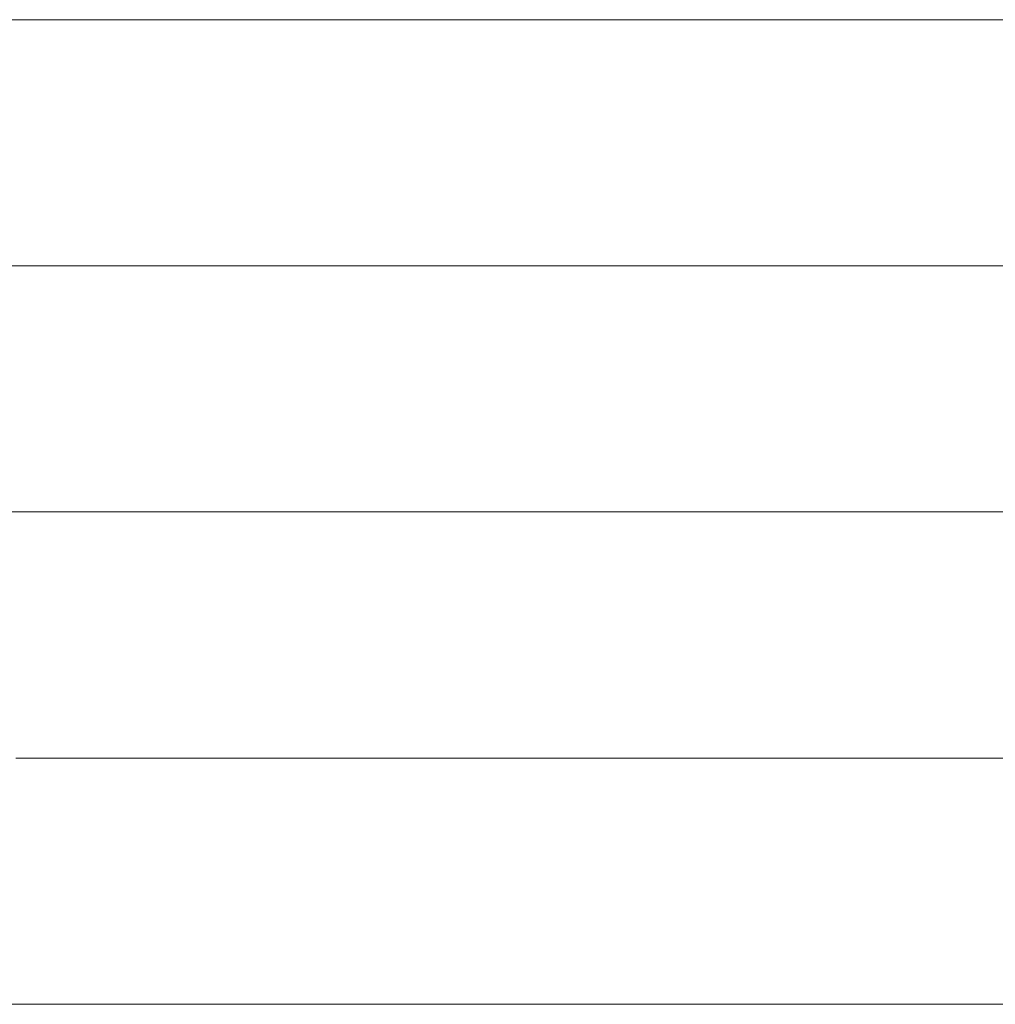
# Model space of a CAD drawing. Units: millimetres. Extents: x 0 to 8910, y 0 to 6300.
# Drawn here: x 6209 to 6230, y 362 to 383 of the extents above; entities that cross this region are included whole.
import ezdxf

# ---------------------------------------------------------------- set-up
doc = ezdxf.new("R2010")
doc.units = ezdxf.units.MM
doc.header["$MEASUREMENT"] = 0
doc.layers.add('(1) Shape lines', color=7, linetype='Continuous', lineweight=35)

# ---------------------------------------------------------------- blocks, each defined once
blk = doc.blocks.new('HATCH_136_e323aef4-bcb2-4381-b4b0-8926998d6242')
at = {"layer": '(1) Shape lines', "color": 0, "lineweight": 9}
blk.add_line((6208.931, 362.25), (6205.405, 362.25), dxfattribs=at)
blk = doc.blocks.new('HATCH_137_bade702d-ab06-4b24-9139-0dd913d1f094')
at = {"layer": '(1) Shape lines', "color": 0, "lineweight": 9}
for p, q in [((6209.721, 383.25), (6207.933, 383.25)), ((6209.721, 378), (6208.182, 378)), ((6209.721, 372.75), (6208.432, 372.75)), ((6209.721, 367.5), (6208.681, 367.5)), ((6209.721, 362.25), (6208.931, 362.25))]:
    blk.add_line(p, q, dxfattribs=at)
blk = doc.blocks.new('HATCH_143_70902092-ad80-42b4-acb5-94ab68484de4')
at = {"layer": '(1) Shape lines', "color": 0, "lineweight": 9}
for p, q in [((6211.023, 383.25), (6209.721, 383.25)), ((6211.144, 378), (6209.721, 378)), ((6211.265, 372.75), (6209.721, 372.75)), ((6211.385, 367.5), (6209.721, 367.5)), ((6211.506, 362.25), (6209.721, 362.25))]:
    blk.add_line(p, q, dxfattribs=at)
blk = doc.blocks.new('HATCH_144_fdb22ef5-221c-41ba-b630-978a0330c5c7')
at = {"layer": '(1) Shape lines', "color": 0, "lineweight": 9}
for p, q in [((6211.938, 383.25), (6211.023, 383.25)), ((6211.938, 378), (6211.144, 378)), ((6211.938, 372.75), (6211.265, 372.75)), ((6211.938, 367.5), (6211.385, 367.5)), ((6211.938, 362.25), (6211.506, 362.25))]:
    blk.add_line(p, q, dxfattribs=at)
blk = doc.blocks.new('HATCH_149_0ed5c5ba-7f9e-4439-a440-8a759f3ca2d1')
at = {"layer": '(1) Shape lines', "color": 0, "lineweight": 9}
for p, q in [((6212.656, 383.25), (6211.938, 383.25)), ((6212.721, 378), (6211.938, 378)), ((6212.786, 372.75), (6211.938, 372.75)), ((6212.85, 367.5), (6211.938, 367.5)), ((6212.915, 362.25), (6211.938, 362.25))]:
    blk.add_line(p, q, dxfattribs=at)
blk = doc.blocks.new('HATCH_150_0bb855f1-9607-4c5c-953e-62f94f84a8e7')
at = {"layer": '(1) Shape lines', "color": 0, "lineweight": 9}
for p, q in [((6213.16, 383.25), (6212.656, 383.25)), ((6213.16, 378), (6212.721, 378)), ((6213.16, 372.75), (6212.786, 372.75)), ((6213.16, 367.5), (6212.85, 367.5)), ((6213.16, 362.25), (6212.915, 362.25))]:
    blk.add_line(p, q, dxfattribs=at)
blk = doc.blocks.new('HATCH_154_8bfcd615-ccff-4bca-a062-7a6457c833d3')
at = {"layer": '(1) Shape lines', "color": 0, "lineweight": 9}
for p, q in [((6213.27, 383.25), (6213.16, 383.25)), ((6213.279, 378), (6213.16, 378)), ((6213.289, 372.75), (6213.16, 372.75)), ((6213.299, 367.5), (6213.16, 367.5)), ((6213.308, 362.25), (6213.16, 362.25))]:
    blk.add_line(p, q, dxfattribs=at)
blk = doc.blocks.new('HATCH_155_35e7ce2e-ad93-4e8e-8c4a-597a416c0a67')
at = {"layer": '(1) Shape lines', "color": 0, "lineweight": 9}
for p, q in [((6213.345, 383.25), (6213.27, 383.25)), ((6213.345, 378), (6213.279, 378)), ((6213.345, 372.75), (6213.289, 372.75)), ((6213.345, 367.5), (6213.299, 367.5)), ((6213.345, 362.25), (6213.308, 362.25))]:
    blk.add_line(p, q, dxfattribs=at)
blk = doc.blocks.new('HATCH_158_7f2e4a57-555c-44e0-9aa2-0add289c7e6e')
at = {"layer": '(1) Shape lines', "color": 0, "lineweight": 9}
for p, q in [((6214.209, 383.25), (6213.345, 383.25)), ((6214.286, 378), (6213.345, 378)), ((6214.362, 372.75), (6213.345, 372.75)), ((6214.438, 367.5), (6213.345, 367.5)), ((6214.514, 362.25), (6213.345, 362.25))]:
    blk.add_line(p, q, dxfattribs=at)
blk = doc.blocks.new('HATCH_159_582d3d55-ee4f-4a58-bc60-1ec51c7a5e18')
at = {"layer": '(1) Shape lines', "color": 0, "lineweight": 9}
for p, q in [((6214.828, 383.25), (6214.209, 383.25)), ((6214.828, 378), (6214.286, 378)), ((6214.828, 372.75), (6214.362, 372.75)), ((6214.828, 367.5), (6214.438, 367.5)), ((6214.828, 362.25), (6214.514, 362.25))]:
    blk.add_line(p, q, dxfattribs=at)
blk = doc.blocks.new('HATCH_162_30d5b0be-c774-4051-aec2-2e98587b977f')
at = {"layer": '(1) Shape lines', "color": 0, "lineweight": 9}
for p, q in [((6218.539, 383.25), (6214.828, 383.25)), ((6218.862, 378), (6214.828, 378)), ((6219.184, 372.75), (6214.828, 372.75)), ((6219.507, 367.5), (6214.828, 367.5)), ((6219.83, 362.25), (6214.828, 362.25))]:
    blk.add_line(p, q, dxfattribs=at)
blk = doc.blocks.new('HATCH_163_05987d02-e24f-490d-9b4d-ed71082a5ec0')
at = {"layer": '(1) Shape lines', "color": 0, "lineweight": 9}
for p, q in [((6221.568, 383.25), (6218.539, 383.25)), ((6221.568, 378), (6218.862, 378)), ((6221.568, 372.75), (6219.184, 372.75)), ((6221.568, 367.5), (6219.507, 367.5)), ((6221.568, 362.25), (6219.83, 362.25))]:
    blk.add_line(p, q, dxfattribs=at)
blk = doc.blocks.new('HATCH_166_532fd944-6a56-4845-ad61-3aaf965ad543')
at = {"layer": '(1) Shape lines', "color": 0, "lineweight": 9}
for p, q in [((6222.254, 383.25), (6221.568, 383.25)), ((6222.311, 378), (6221.568, 378)), ((6222.367, 372.75), (6221.568, 372.75)), ((6222.423, 367.5), (6221.568, 367.5)), ((6222.479, 362.25), (6221.568, 362.25))]:
    blk.add_line(p, q, dxfattribs=at)
blk = doc.blocks.new('HATCH_167_f0d19b11-a8a5-49a5-85af-ee10aa75b355')
at = {"layer": '(1) Shape lines', "color": 0, "lineweight": 9}
for p, q in [((6222.795, 383.25), (6222.254, 383.25)), ((6222.795, 378), (6222.311, 378)), ((6222.795, 372.75), (6222.367, 372.75)), ((6222.795, 367.5), (6222.423, 367.5)), ((6222.795, 362.25), (6222.479, 362.25))]:
    blk.add_line(p, q, dxfattribs=at)
blk = doc.blocks.new('HATCH_170_c0006eb0-2f0f-494f-a1db-3163de51c881')
at = {"layer": '(1) Shape lines', "color": 0, "lineweight": 9}
for p, q in [((6222.962, 383.25), (6222.795, 383.25)), ((6222.976, 378), (6222.795, 378)), ((6222.99, 372.75), (6222.795, 372.75)), ((6223.003, 367.5), (6222.795, 367.5)), ((6223.017, 362.25), (6222.795, 362.25))]:
    blk.add_line(p, q, dxfattribs=at)
blk = doc.blocks.new('HATCH_171_81b2ff21-6de0-4175-a10f-d8c3bc3bbf71')
at = {"layer": '(1) Shape lines', "color": 0, "lineweight": 9}
for p, q in [((6223.094, 383.25), (6222.962, 383.25)), ((6223.094, 378), (6222.976, 378)), ((6223.094, 372.75), (6222.99, 372.75)), ((6223.094, 367.5), (6223.003, 367.5)), ((6223.094, 362.25), (6223.017, 362.25))]:
    blk.add_line(p, q, dxfattribs=at)
blk = doc.blocks.new('HATCH_174_60980dd4-a919-4f7e-b6fc-64beda91d88c')
at = {"layer": '(1) Shape lines', "color": 0, "lineweight": 9}
for p, q in [((6224.735, 383.25), (6223.094, 383.25)), ((6224.868, 378), (6223.094, 378)), ((6225.001, 372.75), (6223.094, 372.75)), ((6225.134, 367.5), (6223.094, 367.5)), ((6225.267, 362.25), (6223.094, 362.25))]:
    blk.add_line(p, q, dxfattribs=at)
blk = doc.blocks.new('HATCH_175_44e94ada-5de8-44b7-ae82-015c1afb6aeb')
at = {"layer": '(1) Shape lines', "color": 0, "lineweight": 9}
for p, q in [((6226.14, 383.25), (6224.735, 383.25)), ((6226.14, 378), (6224.868, 378)), ((6226.14, 372.75), (6225.001, 372.75)), ((6226.14, 367.5), (6225.134, 367.5)), ((6226.14, 362.25), (6225.267, 362.25))]:
    blk.add_line(p, q, dxfattribs=at)
blk = doc.blocks.new('HATCH_180_277c4e43-33ba-4302-a5a2-d05564451a9f')
at = {"layer": '(1) Shape lines', "color": 0, "lineweight": 9}
for p, q in [((6227.166, 383.25), (6226.14, 383.25)), ((6227.247, 378), (6226.14, 378)), ((6227.329, 372.75), (6226.14, 372.75)), ((6227.41, 367.5), (6226.14, 367.5)), ((6227.492, 362.25), (6226.14, 362.25))]:
    blk.add_line(p, q, dxfattribs=at)
blk = doc.blocks.new('HATCH_181_35a4476a-132b-4dab-ab34-b170bf89fa5e')
at = {"layer": '(1) Shape lines', "color": 0, "lineweight": 9}
for p, q in [((6228.074, 383.25), (6227.166, 383.25)), ((6228.074, 378), (6227.247, 378)), ((6228.074, 372.75), (6227.329, 372.75)), ((6228.074, 367.5), (6227.41, 367.5)), ((6228.074, 362.25), (6227.492, 362.25))]:
    blk.add_line(p, q, dxfattribs=at)
blk = doc.blocks.new('HATCH_186_fb898132-36ae-437a-b3ad-9067df25cac0')
at = {"layer": '(1) Shape lines', "color": 0, "lineweight": 9}
for p, q in [((6228.308, 383.25), (6228.074, 383.25)), ((6228.327, 378), (6228.074, 378)), ((6228.345, 372.75), (6228.074, 372.75)), ((6228.363, 367.5), (6228.074, 367.5)), ((6228.382, 362.25), (6228.074, 362.25))]:
    blk.add_line(p, q, dxfattribs=at)
blk = doc.blocks.new('HATCH_187_e6b75d6b-a0d2-4ee6-a7a2-4baaa4bc5fe3')
at = {"layer": '(1) Shape lines', "color": 0, "lineweight": 9}
for p, q in [((6228.516, 383.25), (6228.308, 383.25)), ((6228.516, 378), (6228.327, 378)), ((6228.516, 372.75), (6228.345, 372.75)), ((6228.516, 367.5), (6228.363, 367.5)), ((6228.516, 362.25), (6228.382, 362.25))]:
    blk.add_line(p, q, dxfattribs=at)
blk = doc.blocks.new('HATCH_192_dcb0fe80-a298-450e-8c5f-cee11076017e')
at = {"layer": '(1) Shape lines', "color": 0, "lineweight": 9}
for p, q in [((6228.971, 383.25), (6228.516, 383.25)), ((6229.007, 378), (6228.516, 378)), ((6229.042, 372.75), (6228.516, 372.75)), ((6229.078, 367.5), (6228.516, 367.5)), ((6229.114, 362.25), (6228.516, 362.25))]:
    blk.add_line(p, q, dxfattribs=at)
blk = doc.blocks.new('HATCH_193_8d919d72-b504-4cc0-8470-18bb02514e2f')
at = {"layer": '(1) Shape lines', "color": 0, "lineweight": 9}
for p, q in [((6229.382, 383.25), (6228.971, 383.25)), ((6229.382, 378), (6229.007, 378)), ((6229.382, 372.75), (6229.042, 372.75)), ((6229.382, 367.5), (6229.078, 367.5)), ((6229.382, 362.25), (6229.114, 362.25))]:
    blk.add_line(p, q, dxfattribs=at)
blk = doc.blocks.new('HATCH_198_a68097a5-ab4f-46fe-a9b5-37375d09f8b1')
at = {"layer": '(1) Shape lines', "color": 0, "lineweight": 9}
for p, q in [((6229.758, 383.25), (6229.382, 383.25)), ((6229.788, 378), (6229.382, 378)), ((6229.817, 372.75), (6229.382, 372.75)), ((6229.847, 367.5), (6229.382, 367.5)), ((6229.876, 362.25), (6229.382, 362.25))]:
    blk.add_line(p, q, dxfattribs=at)
blk = doc.blocks.new('GROUP_0_c0be6e10-6803-443b-b387-a8d4fbe3ff8e')
at = {"layer": '(1) Shape lines', "color": 154, "linetype": 'ByBlock'}
for name in ['HATCH_163_05987d02-e24f-490d-9b4d-ed71082a5ec0', 'HATCH_166_532fd944-6a56-4845-ad61-3aaf965ad543', 'HATCH_167_f0d19b11-a8a5-49a5-85af-ee10aa75b355', 'HATCH_170_c0006eb0-2f0f-494f-a1db-3163de51c881', 'HATCH_171_81b2ff21-6de0-4175-a10f-d8c3bc3bbf71', 'HATCH_174_60980dd4-a919-4f7e-b6fc-64beda91d88c', 'HATCH_175_44e94ada-5de8-44b7-ae82-015c1afb6aeb', 'HATCH_180_277c4e43-33ba-4302-a5a2-d05564451a9f', 'HATCH_181_35a4476a-132b-4dab-ab34-b170bf89fa5e', 'HATCH_186_fb898132-36ae-437a-b3ad-9067df25cac0', 'HATCH_187_e6b75d6b-a0d2-4ee6-a7a2-4baaa4bc5fe3', 'HATCH_192_dcb0fe80-a298-450e-8c5f-cee11076017e', 'HATCH_193_8d919d72-b504-4cc0-8470-18bb02514e2f', 'HATCH_198_a68097a5-ab4f-46fe-a9b5-37375d09f8b1', 'HATCH_144_fdb22ef5-221c-41ba-b630-978a0330c5c7', 'HATCH_149_0ed5c5ba-7f9e-4439-a440-8a759f3ca2d1', 'HATCH_150_0bb855f1-9607-4c5c-953e-62f94f84a8e7', 'HATCH_154_8bfcd615-ccff-4bca-a062-7a6457c833d3', 'HATCH_155_35e7ce2e-ad93-4e8e-8c4a-597a416c0a67', 'HATCH_158_7f2e4a57-555c-44e0-9aa2-0add289c7e6e', 'HATCH_159_582d3d55-ee4f-4a58-bc60-1ec51c7a5e18', 'HATCH_162_30d5b0be-c774-4051-aec2-2e98587b977f', 'HATCH_136_e323aef4-bcb2-4381-b4b0-8926998d6242', 'HATCH_137_bade702d-ab06-4b24-9139-0dd913d1f094', 'HATCH_143_70902092-ad80-42b4-acb5-94ab68484de4']:
    blk.add_blockref(name, (0, 0), dxfattribs=at)

msp = doc.modelspace()

# ---------------------------------------------------------------- block references
at = {"color": 7, "linetype": 'ByBlock'}
msp.add_blockref('GROUP_0_c0be6e10-6803-443b-b387-a8d4fbe3ff8e', (0, 0), dxfattribs=at)

doc.saveas('drawing.dxf')
